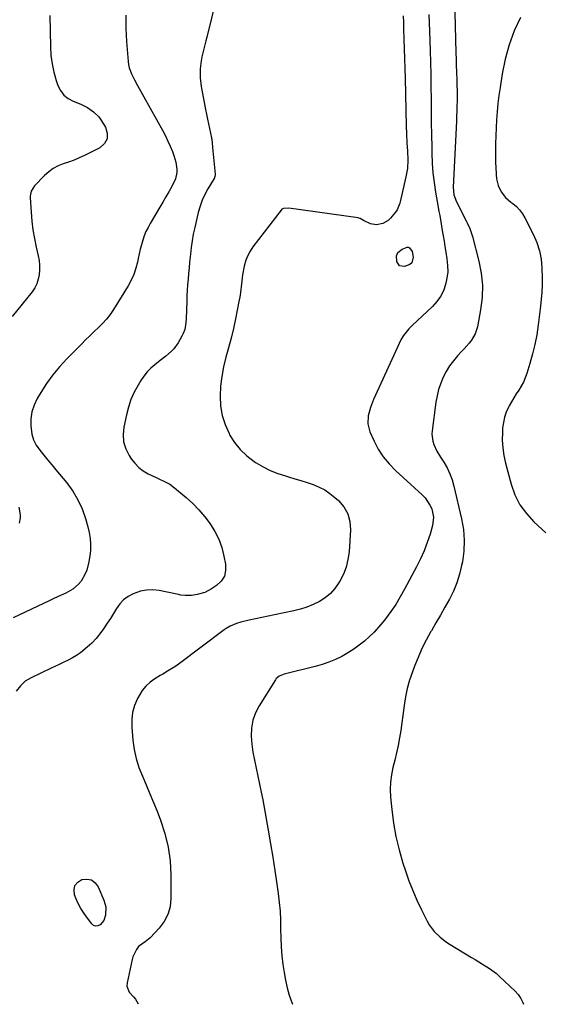
# Model space of a CAD drawing. Units: inches. Extents: x 1900162 to 1905485, y 422025 to 427345.
# Drawn here: x 1903287 to 1903575, y 422027 to 422567 of the extents above; entities that cross this region are included whole.
import ezdxf

# ---------------------------------------------------------------- set-up
doc = ezdxf.new("R2010")
doc.units = ezdxf.units.IN
doc.header["$MEASUREMENT"] = 0
doc.layers.add('7', color=7, linetype='Continuous')
doc.layers.add('8', color=7, linetype='Continuous')

msp = doc.modelspace()

# ---------------------------------------------------------------- linework, layer by layer
at = {"layer": '7', "color": 18}
for points in [[(1903524.99, 422593.7, 1798), (1903526.16, 422549.33, 1798), (1903526.26, 422545.87, 1798), (1903526.36, 422542.4, 1798), (1903526.47, 422538.93, 1798), (1903526.63, 422534.14, 1798), (1903526.71, 422531.33, 1798), (1903526.77, 422528.53, 1798), (1903526.78, 422525.72, 1798), (1903526.77, 422522.92, 1798), (1903526.72, 422520.11, 1798), (1903526.65, 422517.31, 1798), (1903526.54, 422514.5, 1798), (1903526.42, 422511.7, 1798), (1903524.57, 422475.5, 1798), (1903524.97, 422471.44, 1798), (1903526.4, 422467.6, 1798), (1903531.73, 422457.05, 1798), (1903532.25, 422456.01, 1798), (1903533.73, 422452.85, 1798), (1903535.25, 422448.47, 1798), (1903538.74, 422434.99, 1798), (1903540, 422428.37, 1798), (1903540.68, 422421.72, 1798), (1903540.48, 422415.05, 1798), (1903539.71, 422408.35, 1798), (1903538.01, 422399.01, 1798), (1903536.8, 422395.13, 1798), (1903534.68, 422391.66, 1798), (1903533.37, 422390.05, 1798), (1903530.67, 422386.9, 1798), (1903529.27, 422385.36, 1798), (1903527.09, 422383.02, 1798), (1903524.78, 422380.3, 1798), (1903522.67, 422377.46, 1798), (1903520.83, 422374.43, 1798), (1903519.17, 422371.27, 1798), (1903517.82, 422367.98, 1798), (1903516.67, 422364.62, 1798), (1903515.82, 422361.17, 1798), (1903515.18, 422357.67, 1798), (1903513.02, 422341.96, 1798), (1903512.91, 422340.01, 1798), (1903513.42, 422336.23, 1798), (1903514.04, 422334.38, 1798), (1903515.75, 422330.81, 1798), (1903517.75, 422327.4, 1798), (1903519.5, 422324.66, 1798), (1903521.28, 422321.56, 1798), (1903522.83, 422318.35, 1798), (1903524.05, 422315.01, 1798), (1903525.05, 422311.57, 1798), (1903529.28, 422293.56, 1798), (1903530.27, 422287.7, 1798), (1903530.75, 422281.82, 1798), (1903530.47, 422275.94, 1798), (1903529.7, 422270.05, 1798), (1903529.3, 422268.03, 1798), (1903528.11, 422263.22, 1798), (1903526.63, 422258.51, 1798), (1903524.73, 422253.96, 1798), (1903522.54, 422249.52, 1798), (1903520.11, 422245.17, 1798), (1903517.65, 422240.83, 1798), (1903515.17, 422236.51, 1798), (1903512.66, 422232.2, 1798), (1903512.37, 422231.71, 1798), (1903509.83, 422227.1, 1798), (1903507.46, 422222.41, 1798), (1903505.34, 422217.61, 1798), (1903503.39, 422212.73, 1798), (1903502.25, 422209.64, 1798), (1903500.75, 422205.11, 1798), (1903499.47, 422200.52, 1798), (1903498.51, 422195.86, 1798), (1903497.76, 422191.14, 1798), (1903497.61, 422189.9, 1798), (1903497.07, 422185.77, 1798), (1903496.49, 422181.65, 1798), (1903495.84, 422177.54, 1798), (1903495.15, 422173.44, 1798), (1903494.37, 422169.33, 1798), (1903493.53, 422165.28, 1798), (1903492.58, 422161.24, 1798), (1903491.57, 422157.23, 1798), (1903490.73, 422153.2, 1798), (1903490.18, 422149.16, 1798), (1903490.06, 422145.07, 1798), (1903490.23, 422140.96, 1798), (1903490.88, 422134.17, 1798), (1903491.85, 422126.69, 1798), (1903493.14, 422119.29, 1798), (1903494.93, 422111.98, 1798), (1903497.04, 422104.75, 1798), (1903498.44, 422100.47, 1798), (1903500.36, 422095.02, 1798), (1903502.44, 422089.64, 1798), (1903504.77, 422084.36, 1798), (1903507.25, 422079.15, 1798), (1903510.38, 422072.93, 1798), (1903511.51, 422070.94, 1798), (1903514.18, 422067.28, 1798), (1903517.42, 422064.05, 1798), (1903521.03, 422061.26, 1798), (1903522.95, 422060.01, 1798), (1903534.74, 422052.95, 1798), (1903536.73, 422051.75, 1798), (1903540.72, 422049.35, 1798), (1903544.66, 422046.88, 1798), (1903548.35, 422044.08, 1798), (1903550.1, 422042.55, 1798), (1903558.68, 422034.53, 1798), (1903560.4, 422032.58, 1798), (1903561.85, 422030.48, 1798), (1903562.88, 422028.15, 1798), (1903563.16, 422027.25, 1798)], [(1903394.5, 422578.84, 1804), (1903389.46, 422557.96, 1804), (1903388.93, 422555.78, 1804), (1903387.81, 422551.44, 1804), (1903386.71, 422547.1, 1804), (1903386.28, 422544.91, 1804), (1903385.77, 422540.47, 1804), (1903385.7, 422537.84, 1804), (1903385.76, 422535.48, 1804), (1903386.34, 422530.8, 1804), (1903388.71, 422518.14, 1804), (1903389.22, 422515.55, 1804), (1903389.75, 422512.96, 1804), (1903390.31, 422510.37, 1804), (1903390.9, 422507.8, 1804), (1903391.45, 422505.21, 1804), (1903391.93, 422502.62, 1804), (1903392.31, 422500.01, 1804), (1903392.62, 422497.39, 1804), (1903394.04, 422482.65, 1804), (1903394.06, 422482.34, 1804), (1903393.91, 422481.43, 1804), (1903393.69, 422480.85, 1804), (1903393.55, 422480.57, 1804), (1903393.4, 422480.3, 1804), (1903390.05, 422474.74, 1804), (1903388.37, 422471.63, 1804), (1903386.89, 422468.44, 1804), (1903385.72, 422465.13, 1804), (1903384.74, 422461.73, 1804), (1903382.76, 422453.41, 1804), (1903381.98, 422449.77, 1804), (1903381.31, 422446.12, 1804), (1903380.79, 422442.44, 1804), (1903380.39, 422438.75, 1804), (1903380, 422434.41, 1804), (1903379.72, 422431.33, 1804), (1903379.43, 422428.25, 1804), (1903379.13, 422425.17, 1804), (1903378.86, 422422.08, 1804), (1903378.64, 422419, 1804), (1903378.48, 422415.91, 1804), (1903378.36, 422412.81, 1804), (1903378.1, 422403.58, 1804), (1903377.95, 422401.14, 1804), (1903377.35, 422397.54, 1804), (1903376.52, 422395.27, 1804), (1903375.97, 422394.19, 1804), (1903373.63, 422390.17, 1804), (1903371.35, 422386.95, 1804), (1903370, 422385.53, 1804), (1903366.99, 422382.93, 1804), (1903363.87, 422380.45, 1804), (1903360.87, 422378.11, 1804), (1903358.69, 422376.23, 1804), (1903356.68, 422374.21, 1804), (1903354.91, 422371.97, 1804), (1903353.29, 422369.59, 1804), (1903351.7, 422366.94, 1804), (1903349.62, 422363.05, 1804), (1903347.8, 422359.05, 1804), (1903346.39, 422354.89, 1804), (1903345.25, 422350.62, 1804), (1903343.8, 422343.89, 1804), (1903343.44, 422339.8, 1804), (1903343.69, 422335.83, 1804), (1903344.89, 422332.03, 1804), (1903346.72, 422328.35, 1804), (1903347.88, 422326.59, 1804), (1903349.84, 422324.09, 1804), (1903352.02, 422321.85, 1804), (1903354.53, 422319.98, 1804), (1903357.27, 422318.37, 1804), (1903361.6, 422316.29, 1804), (1903363.11, 422315.58, 1804), (1903366.14, 422314.18, 1804), (1903369.06, 422312.61, 1804), (1903371.74, 422310.65, 1804), (1903378.05, 422305.33, 1804), (1903381.68, 422302.01, 1804), (1903385.12, 422298.52, 1804), (1903388.28, 422294.78, 1804), (1903391.25, 422290.86, 1804), (1903393.79, 422286.69, 1804), (1903395.96, 422282.36, 1804), (1903397.58, 422277.79, 1804), (1903398.84, 422273.08, 1804), (1903399.71, 422268.75, 1804), (1903399.75, 422265.29, 1804), (1903399.06, 422262.12, 1804), (1903397.3, 422259.4, 1804), (1903394.82, 422256.97, 1804), (1903392.03, 422255.12, 1804), (1903388.24, 422253.16, 1804), (1903384.13, 422252.03, 1804), (1903381, 422251.56, 1804), (1903377.53, 422251.53, 1804), (1903375.22, 422251.81, 1804), (1903374.08, 422252, 1804), (1903372.94, 422252.21, 1804), (1903363.18, 422254.22, 1804), (1903359.72, 422254.6, 1804), (1903356.3, 422254.55, 1804), (1903352.94, 422253.87, 1804), (1903348.92, 422252.44, 1804), (1903346.21, 422250.92, 1804), (1903343.76, 422249.12, 1804), (1903341.68, 422246.89, 1804), (1903339.85, 422244.39, 1804), (1903338.2, 422241.66, 1804), (1903336.52, 422238.96, 1804), (1903334.79, 422236.29, 1804), (1903332.77, 422233.24, 1804), (1903330.76, 422230.5, 1804), (1903328.6, 422227.89, 1804), (1903326.24, 422225.45, 1804), (1903323.74, 422223.15, 1804), (1903320.08, 422220.17, 1804), (1903317.92, 422218.64, 1804), (1903315.64, 422217.29, 1804), (1903313.28, 422216.05, 1804), (1903310.87, 422214.9, 1804), (1903308.46, 422213.75, 1804), (1903306.04, 422212.6, 1804), (1903303.63, 422211.46, 1804), (1903292.95, 422206.42, 1804), (1903291.32, 422205.52, 1804), (1903289.79, 422204.5, 1804), (1903287.11, 422201.96, 1804), (1903284.76, 422199.03, 1804)], [(1903303.21, 422569.7, 1808), (1903303.55, 422552.62, 1808), (1903303.86, 422547.9, 1808), (1903304.46, 422543.23, 1808), (1903305.47, 422538.63, 1808), (1903306.77, 422534.09, 1808), (1903307.68, 422531.35, 1808), (1903309.08, 422528.55, 1808), (1903310.88, 422526.12, 1808), (1903313.25, 422524.27, 1808), (1903316.02, 422522.79, 1808), (1903320.3, 422521.15, 1808), (1903323.92, 422519.31, 1808), (1903327.26, 422517, 1808), (1903330.06, 422514.14, 1808), (1903331.26, 422512.5, 1808), (1903333.79, 422508.55, 1808), (1903334.78, 422505.23, 1808), (1903334.76, 422502.18, 1808), (1903333.23, 422499.55, 1808), (1903330.68, 422497.2, 1808), (1903322.21, 422492.93, 1808), (1903319.38, 422491.6, 1808), (1903316.52, 422490.38, 1808), (1903313.59, 422489.31, 1808), (1903310.63, 422488.34, 1808), (1903307.76, 422487.24, 1808), (1903305.07, 422485.86, 1808), (1903302.62, 422484.08, 1808), (1903300.34, 422482.02, 1808), (1903294.9, 422476.27, 1808), (1903293.07, 422473.3, 1808), (1903292.63, 422471.61, 1808), (1903292.55, 422470.74, 1808), (1903292.55, 422469.85, 1808), (1903293.01, 422461.87, 1808), (1903293.41, 422457, 1808), (1903293.98, 422452.16, 1808), (1903294.8, 422447.36, 1808), (1903295.78, 422442.58, 1808), (1903296.86, 422437.93, 1808), (1903297.32, 422435.35, 1808), (1903297.6, 422432.77, 1808), (1903297.6, 422430.17, 1808), (1903297.42, 422427.56, 1808), (1903296.9, 422425.03, 1808), (1903296.11, 422422.61, 1808), (1903294.93, 422420.35, 1808), (1903293.48, 422418.21, 1808), (1903282.5, 422404.53, 1808)], [(1903345, 422570.03, 1806), (1903345.01, 422562.78, 1806), (1903345.34, 422555.52, 1806), (1903346.19, 422544.58, 1806), (1903346.43, 422542.81, 1806), (1903346.8, 422541.07, 1806), (1903348.05, 422537.73, 1806), (1903349.68, 422534.51, 1806), (1903351.39, 422531.33, 1806), (1903365.28, 422506.44, 1806), (1903366.74, 422503.69, 1806), (1903368.11, 422500.89, 1806), (1903369.36, 422498.04, 1806), (1903370.52, 422495.16, 1806), (1903371.38, 422492.88, 1806), (1903372.46, 422489.26, 1806), (1903373.01, 422485.53, 1806), (1903372.99, 422483.67, 1806), (1903372.23, 422480.1, 1806), (1903370.19, 422475.96, 1806), (1903368.61, 422473.08, 1806), (1903367.01, 422470.22, 1806), (1903365.36, 422467.38, 1806), (1903363.69, 422464.55, 1806), (1903358.37, 422455.72, 1806), (1903357.14, 422453.49, 1806), (1903356.02, 422451.2, 1806), (1903355.07, 422448.84, 1806), (1903354.25, 422446.42, 1806), (1903353.54, 422443.96, 1806), (1903352.88, 422441.49, 1806), (1903352.29, 422438.99, 1806), (1903351.75, 422436.49, 1806), (1903351.35, 422434.51, 1806), (1903350.47, 422431.07, 1806), (1903349.35, 422427.73, 1806), (1903347.88, 422424.53, 1806), (1903346.18, 422421.42, 1806), (1903338.17, 422408.44, 1806), (1903336.36, 422405.75, 1806), (1903334.41, 422403.19, 1806), (1903332.24, 422400.8, 1806), (1903329.94, 422398.52, 1806), (1903327.55, 422396.31, 1806), (1903325.19, 422394.08, 1806), (1903322.86, 422391.81, 1806), (1903320.56, 422389.51, 1806), (1903312.58, 422381.43, 1806), (1903308.6, 422377.09, 1806), (1903304.86, 422372.58, 1806), (1903301.45, 422367.8, 1806), (1903298.28, 422362.84, 1806), (1903296.39, 422359.64, 1806), (1903294.7, 422356.06, 1806), (1903293.45, 422352.37, 1806), (1903292.88, 422348.53, 1806), (1903292.77, 422344.57, 1806), (1903293.37, 422340.06, 1806), (1903294.29, 422336.9, 1806), (1903295.8, 422333.96, 1806), (1903297.7, 422331.19, 1806), (1903299.92, 422328.54, 1806), (1903302.13, 422325.88, 1806), (1903304.34, 422323.23, 1806), (1903306.55, 422320.56, 1806), (1903312.52, 422313.32, 1806), (1903315.8, 422308.8, 1806), (1903318.68, 422304.08, 1806), (1903320.95, 422299.04, 1806), (1903322.83, 422293.79, 1806), (1903324.14, 422289.24, 1806), (1903324.87, 422286.08, 1806), (1903325.38, 422282.9, 1806), (1903325.55, 422279.67, 1806), (1903325.5, 422276.43, 1806), (1903325.37, 422274.59, 1806), (1903324.73, 422269.96, 1806), (1903323.5, 422265.46, 1806), (1903322.55, 422263.14, 1806), (1903320.37, 422259.49, 1806), (1903319.02, 422257.83, 1806), (1903315.82, 422255, 1806), (1903312.12, 422252.87, 1806), (1903307.89, 422250.98, 1806), (1903305.17, 422249.74, 1806), (1903302.46, 422248.48, 1806), (1903299.75, 422247.21, 1806), (1903283.12, 422239.34, 1806)], [(1903497.23, 422569.5, 1802), (1903497.33, 422565.85, 1802), (1903497.44, 422562.21, 1802), (1903497.63, 422556.87, 1802), (1903497.81, 422551.49, 1802), (1903497.98, 422546.11, 1802), (1903498.13, 422540.74, 1802), (1903498.27, 422535.36, 1802), (1903498.87, 422509.29, 1802), (1903499.03, 422504.61, 1802), (1903499.27, 422499.93, 1802), (1903499.52, 422495.25, 1802), (1903499.68, 422490.56, 1802), (1903499.49, 422485.82, 1802), (1903498.73, 422481.18, 1802), (1903495.61, 422467.59, 1802), (1903495.42, 422466.83, 1802), (1903493.97, 422463.17, 1802), (1903493.07, 422461.89, 1802), (1903490.28, 422458.55, 1802), (1903489.02, 422457.31, 1802), (1903486.06, 422455.56, 1802), (1903482.55, 422454.86, 1802), (1903479.3, 422455.37, 1802), (1903475.39, 422457.36, 1802), (1903473.63, 422458.36, 1802), (1903472.88, 422458.63, 1802), (1903472.49, 422458.71, 1802), (1903434.35, 422464.09, 1802), (1903431.56, 422463.95, 1802), (1903430.65, 422463.42, 1802), (1903430.26, 422463.03, 1802), (1903414.72, 422442.86, 1802), (1903413.18, 422440.55, 1802), (1903411.85, 422438.15, 1802), (1903410.86, 422435.59, 1802), (1903409.93, 422432.24, 1802), (1903409.03, 422427.43, 1802), (1903408.45, 422422.57, 1802), (1903407.89, 422417.71, 1802), (1903407.5, 422415.3, 1802), (1903407.06, 422412.89, 1802), (1903405.14, 422403.3, 1802), (1903404, 422398, 1802), (1903402.77, 422392.71, 1802), (1903401.4, 422387.47, 1802), (1903399.94, 422382.24, 1802), (1903398.62, 422377, 1802), (1903397.6, 422371.72, 1802), (1903397, 422366.37, 1802), (1903396.7, 422360.97, 1802), (1903396.7, 422360.93, 1802), (1903397.02, 422355.58, 1802), (1903397.86, 422350.36, 1802), (1903399.47, 422345.32, 1802), (1903401.6, 422340.4, 1802), (1903401.95, 422339.75, 1802), (1903404.63, 422335.49, 1802), (1903407.7, 422331.58, 1802), (1903411.33, 422328.18, 1802), (1903415.33, 422325.12, 1802), (1903416.46, 422324.4, 1802), (1903420.28, 422322.16, 1802), (1903424.22, 422320.17, 1802), (1903428.31, 422318.53, 1802), (1903432.52, 422317.13, 1802), (1903434.29, 422316.63, 1802), (1903437.68, 422315.64, 1802), (1903441.06, 422314.6, 1802), (1903444.43, 422313.51, 1802), (1903447.78, 422312.38, 1802), (1903451.02, 422311.04, 1802), (1903454.11, 422309.47, 1802), (1903457, 422307.53, 1802), (1903459.75, 422305.36, 1802), (1903461.66, 422303.67, 1802), (1903464.6, 422300.2, 1802), (1903466.8, 422296.42, 1802), (1903467.89, 422292.19, 1802), (1903468.25, 422287.66, 1802), (1903467.49, 422275.56, 1802), (1903466.91, 422271.3, 1802), (1903465.95, 422267.15, 1802), (1903464.4, 422263.19, 1802), (1903462.46, 422259.35, 1802), (1903459.72, 422255.35, 1802), (1903457.28, 422252.59, 1802), (1903454.42, 422250.25, 1802), (1903451.29, 422248.2, 1802), (1903447.88, 422246.54, 1802), (1903444.4, 422245.1, 1802), (1903440.8, 422243.98, 1802), (1903437.12, 422243.08, 1802), (1903426.64, 422241, 1802), (1903423.13, 422240.28, 1802), (1903419.63, 422239.53, 1802), (1903416.14, 422238.74, 1802), (1903412.66, 422237.92, 1802), (1903408.18, 422236.83, 1802), (1903405.74, 422236.12, 1802), (1903402.23, 422234.66, 1802), (1903400.04, 422233.39, 1802), (1903399, 422232.66, 1802), (1903374.41, 422214.26, 1802), (1903371.87, 422212.47, 1802), (1903367.9, 422210.01, 1802), (1903365.23, 422208.42, 1802), (1903363.89, 422207.62, 1802), (1903360.91, 422205.83, 1802), (1903358.28, 422203.94, 1802), (1903355.91, 422201.82, 1802), (1903353.91, 422199.33, 1802), (1903351.34, 422195.05, 1802), (1903349.75, 422191.28, 1802), (1903348.63, 422187.43, 1802), (1903348.18, 422183.43, 1802), (1903348.2, 422179.34, 1802), (1903348.86, 422172.26, 1802), (1903349.59, 422167.14, 1802), (1903350.65, 422162.1, 1802), (1903352.19, 422157.19, 1802), (1903354.06, 422152.36, 1802), (1903356.15, 422147.59, 1802), (1903358.2, 422142.79, 1802), (1903360.17, 422137.97, 1802), (1903362.11, 422133.13, 1802), (1903363.99, 422128.33, 1802), (1903366.4, 422120.99, 1802), (1903368.25, 422113.54, 1802), (1903369.26, 422105.94, 1802), (1903369.71, 422098.23, 1802), (1903369.74, 422085.29, 1802), (1903369.22, 422080.76, 1802), (1903368.06, 422076.49, 1802), (1903365.95, 422072.6, 1802), (1903363.21, 422068.96, 1802), (1903358.24, 422063.78, 1802), (1903355.6, 422061.61, 1802), (1903352, 422058.91, 1802), (1903350.86, 422057.4, 1802), (1903348.87, 422053.35, 1802), (1903348.46, 422051.89, 1802), (1903345.63, 422039.07, 1802), (1903345.51, 422037.26, 1802), (1903346.86, 422033.88, 1802), (1903349.24, 422031.41, 1802), (1903350.24, 422030.01, 1802), (1903351.73, 422027.5, 1802)], [(1903561.53, 422568.74, 1796), (1903558.19, 422561.26, 1796), (1903555.34, 422553.62, 1796), (1903553.21, 422545.74, 1796), (1903551.56, 422537.71, 1796), (1903550.38, 422530.18, 1796), (1903549.75, 422525.79, 1796), (1903549.2, 422521.4, 1796), (1903548.77, 422516.99, 1796), (1903548.42, 422512.57, 1796), (1903548.18, 422508.15, 1796), (1903548, 422503.72, 1796), (1903547.92, 422499.29, 1796), (1903547.89, 422494.86, 1796), (1903547.93, 422488.73, 1796), (1903547.98, 422486.65, 1796), (1903548.23, 422482.49, 1796), (1903548.45, 422480.2, 1796), (1903549.32, 422476.43, 1796), (1903551.01, 422472.94, 1796), (1903553.4, 422469.86, 1796), (1903556.32, 422467.28, 1796), (1903557.35, 422466.54, 1796), (1903559.33, 422464.88, 1796), (1903561.11, 422463.07, 1796), (1903562.63, 422461.02, 1796), (1903563.95, 422458.82, 1796), (1903568.69, 422449.5, 1796), (1903570.55, 422445.15, 1796), (1903572.01, 422440.7, 1796), (1903572.88, 422436.09, 1796), (1903573.34, 422431.38, 1796), (1903573.53, 422425.65, 1796), (1903573.54, 422421.81, 1796), (1903573.33, 422417.97, 1796), (1903572.97, 422414.14, 1796), (1903572.54, 422410.31, 1796), (1903571.3, 422400.01, 1796), (1903570.51, 422394.64, 1796), (1903569.53, 422389.32, 1796), (1903568.26, 422384.06, 1796), (1903566.8, 422378.84, 1796), (1903565.09, 422373.3, 1796), (1903564.24, 422370.93, 1796), (1903563.24, 422368.63, 1796), (1903562.04, 422366.43, 1796), (1903560.7, 422364.29, 1796), (1903559.29, 422362.19, 1796), (1903557.93, 422360.05, 1796), (1903556.65, 422357.87, 1796), (1903555.43, 422355.65, 1796), (1903554.99, 422354.83, 1796), (1903553.77, 422352.13, 1796), (1903552.79, 422349.35, 1796), (1903552.18, 422346.48, 1796), (1903551.8, 422343.54, 1796), (1903551.64, 422340.97, 1796), (1903551.59, 422336.72, 1796), (1903551.81, 422332.49, 1796), (1903552.44, 422328.3, 1796), (1903553.34, 422324.14, 1796), (1903556.45, 422312.62, 1796), (1903558.56, 422306.82, 1796), (1903561.25, 422301.37, 1796), (1903564.81, 422296.45, 1796), (1903568.96, 422291.88, 1796), (1903575.42, 422285.87, 1796)], [(1903502.07, 422440.3, 1802), (1903502.6, 422437.21, 1802), (1903501.9, 422434.11, 1802), (1903500.85, 422433.06, 1802), (1903497.87, 422431.98, 1802), (1903495.1, 422432.37, 1802), (1903493.68, 422434.78, 1802), (1903493.56, 422437.98, 1802), (1903494.28, 422439.7, 1802), (1903496.61, 422441.64, 1802), (1903499.46, 422442.68, 1802), (1903500.14, 422442.6, 1802), (1903500.74, 422442.27, 1802), (1903502.07, 422440.3, 1802)], [(1903286.2, 422300.03, 1808), (1903286.91, 422295.82, 1808), (1903286.91, 422294.15, 1808), (1903286.48, 422291.3, 1808)], [(1903333.93, 422080.65, 1804), (1903333.87, 422076.23, 1804), (1903332.88, 422073.22, 1804), (1903330.85, 422070.78, 1804), (1903329.62, 422070.23, 1804), (1903328.43, 422070.07, 1804), (1903327.31, 422070.5, 1804), (1903326.23, 422071.32, 1804), (1903323.84, 422074.44, 1804), (1903322.01, 422077.05, 1804), (1903320.33, 422079.76, 1804), (1903318.88, 422082.59, 1804), (1903317.58, 422085.51, 1804), (1903316.86, 422087.34, 1804), (1903316.57, 422090.04, 1804), (1903317.01, 422092.39, 1804), (1903318.54, 422094.24, 1804), (1903320.8, 422095.75, 1804), (1903323.63, 422095.96, 1804), (1903326.13, 422095.47, 1804), (1903328.16, 422093.9, 1804), (1903329.86, 422091.63, 1804), (1903332.92, 422084.34, 1804), (1903333.93, 422080.65, 1804)]]:
    msp.add_polyline3d(points, dxfattribs=at)
at = {"layer": '8', "color": 18}
msp.add_polyline3d([(1903511.28, 422570.33, 1800), (1903511.42, 422565.71, 1800), (1903511.58, 422561.1, 1800), (1903511.95, 422550.57, 1800), (1903512.15, 422543.95, 1800), (1903512.32, 422537.32, 1800), (1903512.42, 422530.7, 1800), (1903512.49, 422524.08, 1800), (1903512.54, 422517.45, 1800), (1903512.61, 422510.83, 1800), (1903512.72, 422504.21, 1800), (1903512.85, 422497.58, 1800), (1903512.92, 422494.06, 1800), (1903513.16, 422488.72, 1800), (1903513.55, 422483.39, 1800), (1903514.19, 422478.09, 1800), (1903515, 422472.81, 1800), (1903516.45, 422464.53, 1800), (1903516.86, 422462.27, 1800), (1903517.3, 422460, 1800), (1903517.92, 422456.61, 1800), (1903518.68, 422451.83, 1800), (1903519.15, 422448.87, 1800), (1903519.62, 422445.91, 1800), (1903520.11, 422442.96, 1800), (1903520.61, 422440, 1800), (1903521.24, 422436.24, 1800), (1903521.61, 422432.67, 1800), (1903521.65, 422429.12, 1800), (1903521.23, 422425.6, 1800), (1903520.5, 422422.09, 1800), (1903519.26, 422418.75, 1800), (1903517.7, 422415.61, 1800), (1903515.64, 422412.77, 1800), (1903513.25, 422410.13, 1800), (1903502.06, 422399.62, 1800), (1903500.34, 422397.92, 1800), (1903497.3, 422394.21, 1800), (1903496.15, 422392.11, 1800), (1903480.97, 422359.06, 1800), (1903479.25, 422354.7, 1800), (1903478.02, 422350.18, 1800), (1903477.78, 422345.65, 1800), (1903478.97, 422341.28, 1800), (1903481.22, 422336.28, 1800), (1903483.56, 422331.82, 1800), (1903486.24, 422327.6, 1800), (1903489.42, 422323.74, 1800), (1903492.93, 422320.12, 1800), (1903507.6, 422306.76, 1800), (1903509.25, 422305.05, 1800), (1903511.92, 422301.19, 1800), (1903512.95, 422299.05, 1800), (1903513.92, 422294.55, 1800), (1903513.35, 422289.98, 1800), (1903511.93, 422285.27, 1800), (1903510.39, 422280.66, 1800), (1903508.68, 422276.13, 1800), (1903506.71, 422271.7, 1800), (1903504.57, 422267.35, 1800), (1903498.01, 422254.93, 1800), (1903495.63, 422250.73, 1800), (1903493.11, 422246.63, 1800), (1903490.37, 422242.68, 1800), (1903487.48, 422238.82, 1800), (1903485.99, 422236.94, 1800), (1903483.65, 422234.17, 1800), (1903481.22, 422231.49, 1800), (1903478.63, 422228.96, 1800), (1903475.95, 422226.53, 1800), (1903473.12, 422224.27, 1800), (1903470.2, 422222.14, 1800), (1903467.15, 422220.2, 1800), (1903463.51, 422218.13, 1800), (1903460, 422216.42, 1800), (1903456.42, 422214.89, 1800), (1903452.73, 422213.63, 1800), (1903448.98, 422212.55, 1800), (1903431.9, 422208.31, 1800), (1903429.19, 422207.28, 1800), (1903428.02, 422206.46, 1800), (1903427.54, 422205.93, 1800), (1903427.11, 422205.36, 1800), (1903418.08, 422191.03, 1800), (1903416.11, 422187.11, 1800), (1903414.65, 422183.07, 1800), (1903413.98, 422178.82, 1800), (1903413.83, 422174.44, 1800), (1903414.21, 422169.94, 1800), (1903414.75, 422165.53, 1800), (1903415.52, 422161.15, 1800), (1903416.44, 422156.8, 1800), (1903417.43, 422152.45, 1800), (1903418.38, 422148.1, 1800), (1903419.26, 422143.73, 1800), (1903420.09, 422139.35, 1800), (1903423.08, 422122.76, 1800), (1903424.37, 422115.38, 1800), (1903425.6, 422107.98, 1800), (1903426.76, 422100.58, 1800), (1903427.86, 422093.17, 1800), (1903428.6, 422088.04, 1800), (1903429.18, 422083.18, 1800), (1903429.62, 422078.31, 1800), (1903429.83, 422073.42, 1800), (1903429.9, 422068.52, 1800), (1903429.96, 422063.63, 1800), (1903430.17, 422058.74, 1800), (1903430.6, 422053.87, 1800), (1903431.17, 422049, 1800), (1903431.79, 422044.63, 1800), (1903432.53, 422040.44, 1800), (1903433.47, 422036.32, 1800), (1903434.7, 422032.27, 1800), (1903436.13, 422028.27, 1800), (1903436.52, 422027.4, 1800)], dxfattribs=at)

doc.saveas('drawing.dxf')
